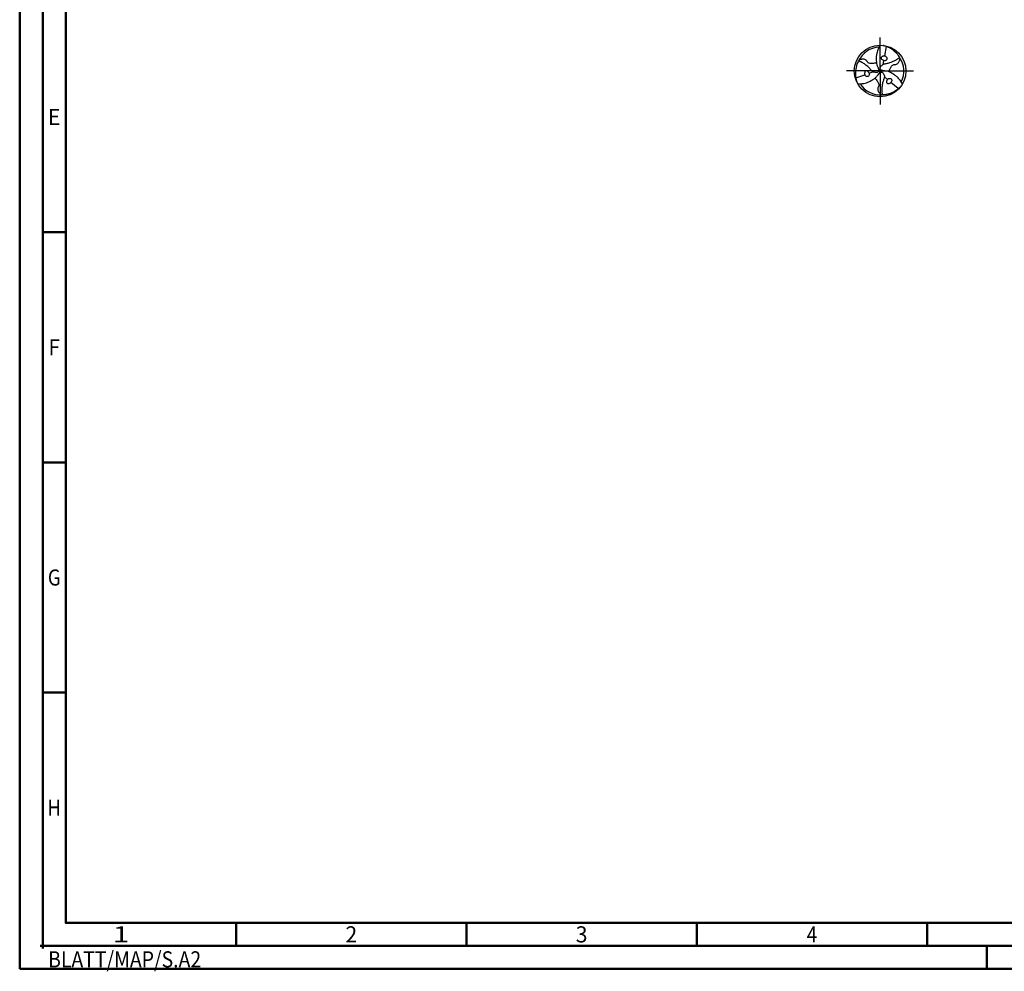
# Model space of a CAD drawing. Units: millimetres. Extents: x -238 to 356, y -196 to 225.
# Drawn here: x -238 to -24, y -196 to 11 of the extents above; entities that cross this region are included whole.
import ezdxf
from ezdxf.enums import TextEntityAlignment as Align

# ---------------------------------------------------------------- set-up
doc = ezdxf.new("R2010")
doc.units = ezdxf.units.MM
doc.linetypes.add('GEN7', pattern=[15, 10, -2.5, 0, -2.5])
doc.layers.get('0').update_dxf_attribs({"linetype": 'CONTINUOUS'})
doc.layers.add('AM_0', color=7, linetype='CONTINUOUS')
doc.layers.add('AM_7', color=4, linetype='GEN7')
doc.layers.add('AM_BOR', color=7, linetype='CONTINUOUS', lineweight=50)
doc.styles.get("Standard").update_dxf_attribs({"font": 'ISOCP.SHX'})

# ---------------------------------------------------------------- blocks, each defined once
blk = doc.blocks.new('TRITAN_DRILL_STEEL')
at = {"layer": 'AM_0', "ltscale": 20}
for p, q in [((0.12, 0.474), (0.085, 0.293)), ((0.069, 0.206), (0.054, 0.128)), ((-0.027, 0.019), (0, 0)), ((-0.003, -0.032), (0, 0)), ((0.03, 0.014), (0, 0)), ((-0.471, -0.133), (-0.297, -0.073)), ((-0.212, -0.043), (-0.138, -0.017)), ((0.144, -0.162), (0.084, -0.111)), ((0.351, -0.341), (0.211, -0.221))]:
    blk.add_line(p, q, dxfattribs=at)
at = {"layer": 'AM_0'}
blk.add_line((-0.054, 0.097), (-0.045, 0.075), dxfattribs=at)
at = {"layer": 'AM_0', "ltscale": 20}
blk.add_circle((0, 0), 0.5, dxfattribs=at)
for start, end in [(92.7025, 154.891), (332.7025, 34.891), (212.7025, 274.891)]:
    blk.add_arc((0, 0), 0.461, start, end, dxfattribs=at)
for points, knots in [([(0, 0.5), (-0.007, 0.487), (-0.027, 0.452), (-0.05, 0.399), (-0.066, 0.339), (-0.077, 0.277), (-0.074, 0.211), (-0.073, 0.148), (-0.06, 0.112), (-0.054, 0.097)], [0, 0, 0, 0, 1.766312, 4.641037, 6.560002, 8.932752, 11.873029, 14.224301, 16.176197, 16.176197, 16.176197, 16.176197]), ([(0.378, 0.263), (0.371, 0.276), (0.352, 0.307), (0.314, 0.348), (0.269, 0.392), (0.225, 0.424), (0.18, 0.449), (0.143, 0.466), (0.108, 0.479), (0.081, 0.488), (0.064, 0.494), (0.058, 0.497)], [0, 0, 0, 0, 0.0427367, 0.1095837, 0.167598, 0.2296864, 0.2736165, 0.3195987, 0.3527063, 0.3845448, 0.4061776, 0.4061776, 0.4061776, 0.4061776]), ([(-0.417, 0.195), (-0.424, 0.183), (-0.442, 0.151), (-0.459, 0.097), (-0.475, 0.037), (-0.48, -0.018), (-0.479, -0.068), (-0.475, -0.109), (-0.469, -0.146), (-0.463, -0.174), (-0.46, -0.191), (-0.459, -0.199)], [0, 0, 0, 0, 0.0427367, 0.1095837, 0.167598, 0.2296864, 0.2736165, 0.3195987, 0.3527063, 0.3845448, 0.4061776, 0.4061776, 0.4061776, 0.4061776]), ([(-0.045, 0.075), (-0.042, 0.067), (-0.036, 0.051), (-0.029, 0.029), (-0.023, 0.008), (-0.03, -0.011), (-0.045, -0.026), (-0.069, -0.029), (-0.094, -0.029), (-0.116, -0.024), (-0.134, -0.021), (-0.153, -0.008), (-0.176, 0.021), (-0.205, 0.053), (-0.239, 0.088), (-0.281, 0.119), (-0.326, 0.152), (-0.368, 0.172), (-0.396, 0.186), (-0.41, 0.192), (-0.417, 0.195)], [17.064664, 17.064664, 17.064664, 17.064664, 18.067875, 19.048288, 19.769902, 20.520895, 21.173574, 22.130981, 23.236306, 24.019359, 24.719756, 25.33835, 26.608556, 28.997049, 30.339899, 32.253471, 35.017715, 36.735111, 37.651794, 38.543155, 38.543155, 38.543155, 38.543155]), ([(-0.071, 0.159), (-0.077, 0.157), (-0.094, 0.15), (-0.121, 0.149), (-0.151, 0.145), (-0.179, 0.145), (-0.208, 0.147), (-0.231, 0.159), (-0.245, 0.173), (-0.255, 0.193), (-0.271, 0.211), (-0.297, 0.224), (-0.321, 0.228), (-0.343, 0.229), (-0.364, 0.225), (-0.384, 0.222), (-0.4, 0.213), (-0.408, 0.209), (-0.412, 0.207)], [0, 0, 0, 0, 0.01732, 0.0555031, 0.0792834, 0.1082795, 0.1412625, 0.1626554, 0.1861549, 0.2002469, 0.2284959, 0.2579809, 0.283694, 0.3022872, 0.3223744, 0.3467827, 0.3634742, 0.3755773, 0.3755773, 0.3755773, 0.3755773]), ([(0.433, -0.25), (0.425, -0.237), (0.405, -0.202), (0.371, -0.156), (0.327, -0.112), (0.279, -0.072), (0.22, -0.041), (0.164, -0.01), (0.11, -0.001), (0.069, 0.004), (0.04, 0.011), (0.018, 0.016), (0.006, 0.031), (0, 0.052), (0.009, 0.074), (0.021, 0.096), (0.037, 0.112), (0.049, 0.126), (0.07, 0.136), (0.106, 0.142), (0.149, 0.151), (0.196, 0.163), (0.244, 0.184), (0.295, 0.206), (0.333, 0.233), (0.359, 0.25), (0.371, 0.259), (0.378, 0.263)], [0, 0, 0, 0, 1.766312, 4.641037, 6.560002, 8.932752, 11.873029, 14.224301, 16.277427, 18.067875, 19.048288, 19.769902, 20.520895, 21.173574, 22.130981, 23.236306, 24.019359, 24.719756, 25.33835, 26.608556, 28.997049, 30.339899, 32.253471, 35.017715, 36.735111, 37.651794, 38.543155, 38.543155, 38.543155, 38.543155]), ([(0.069, 0.206), (0.06, 0.208), (0.043, 0.213), (0.027, 0.235), (0.021, 0.259), (0.034, 0.277), (0.048, 0.292), (0.068, 0.292), (0.08, 0.293), (0.085, 0.293)], [0, 0, 0, 0, 0.0255768, 0.0538271, 0.0766259, 0.0939742, 0.1171096, 0.1338533, 0.151687, 0.151687, 0.151687, 0.151687]), ([(0.069, 0.206), (0.077, 0.205), (0.091, 0.203), (0.111, 0.209), (0.126, 0.215), (0.137, 0.228), (0.141, 0.246), (0.132, 0.263), (0.121, 0.276), (0.108, 0.285), (0.096, 0.291), (0.089, 0.292), (0.085, 0.293)], [0, 0, 0, 0, 0.0248363, 0.0419212, 0.0602943, 0.072761, 0.0933071, 0.1111967, 0.1274733, 0.1442849, 0.1577204, 0.1672956, 0.1672956, 0.1672956, 0.1672956]), ([(0.174, -0.018), (0.174, -0.012), (0.177, 0.006), (0.189, 0.03), (0.201, 0.058), (0.215, 0.083), (0.231, 0.106), (0.253, 0.121), (0.273, 0.126), (0.295, 0.124), (0.319, 0.13), (0.342, 0.145), (0.358, 0.164), (0.369, 0.183), (0.377, 0.202), (0.384, 0.222), (0.385, 0.239), (0.385, 0.249), (0.385, 0.253)], [0, 0, 0, 0, 0.01732, 0.0555031, 0.0792834, 0.1082795, 0.1412625, 0.1626554, 0.1861549, 0.2002469, 0.2284959, 0.2579809, 0.283694, 0.3022872, 0.3223744, 0.3467827, 0.3634742, 0.3755773, 0.3755773, 0.3755773, 0.3755773]), ([(-0.212, -0.043), (-0.216, -0.035), (-0.221, -0.022), (-0.236, -0.009), (-0.249, 0.002), (-0.266, 0.004), (-0.284, -0.001), (-0.294, -0.017), (-0.299, -0.033), (-0.301, -0.049), (-0.3, -0.062), (-0.298, -0.07), (-0.297, -0.073)], [0, 0, 0, 0, 0.0248363, 0.0419212, 0.0602943, 0.072761, 0.0933071, 0.1111967, 0.1274733, 0.1442849, 0.1577204, 0.1672956, 0.1672956, 0.1672956, 0.1672956]), ([(-0.433, -0.25), (-0.418, -0.25), (-0.378, -0.249), (-0.321, -0.243), (-0.261, -0.227), (-0.202, -0.205), (-0.146, -0.17), (-0.091, -0.136), (-0.056, -0.095), (-0.031, -0.062), (-0.01, -0.04), (0.005, -0.024), (0.024, -0.021), (0.045, -0.026), (0.06, -0.045), (0.072, -0.067), (0.079, -0.088), (0.085, -0.105), (0.083, -0.128), (0.069, -0.163), (0.056, -0.204), (0.044, -0.251), (0.038, -0.303), (0.031, -0.358), (0.035, -0.405), (0.037, -0.436), (0.039, -0.451), (0.039, -0.459)], [0, 0, 0, 0, 1.766312, 4.641037, 6.560002, 8.932752, 11.873029, 14.224301, 16.277427, 18.067875, 19.048288, 19.769902, 20.520895, 21.173574, 22.130981, 23.236306, 24.019359, 24.719756, 25.33835, 26.608556, 28.997049, 30.339899, 32.253471, 35.017715, 36.735111, 37.651794, 38.543155, 38.543155, 38.543155, 38.543155]), ([(-0.212, -0.043), (-0.21, -0.052), (-0.206, -0.07), (-0.217, -0.094), (-0.235, -0.111), (-0.257, -0.109), (-0.277, -0.104), (-0.287, -0.087), (-0.293, -0.078), (-0.297, -0.073)], [0, 0, 0, 0, 0.0255768, 0.0538271, 0.0766259, 0.0939742, 0.1171096, 0.1338533, 0.151687, 0.151687, 0.151687, 0.151687]), ([(-0.102, -0.142), (-0.098, -0.145), (-0.083, -0.156), (-0.068, -0.179), (-0.05, -0.203), (-0.036, -0.228), (-0.023, -0.253), (-0.022, -0.28), (-0.027, -0.299), (-0.04, -0.317), (-0.047, -0.341), (-0.045, -0.369), (-0.037, -0.392), (-0.027, -0.411), (-0.013, -0.428), (0, -0.444), (0.015, -0.453), (0.023, -0.458), (0.027, -0.46)], [0, 0, 0, 0, 0.01732, 0.0555031, 0.0792834, 0.1082795, 0.1412625, 0.1626554, 0.1861549, 0.2002469, 0.2284959, 0.2579809, 0.283694, 0.3022872, 0.3223744, 0.3467827, 0.3634742, 0.3755773, 0.3755773, 0.3755773, 0.3755773]), ([(0.144, -0.162), (0.139, -0.169), (0.13, -0.18), (0.125, -0.2), (0.123, -0.216), (0.129, -0.233), (0.143, -0.246), (0.162, -0.246), (0.178, -0.243), (0.193, -0.236), (0.204, -0.229), (0.209, -0.223), (0.211, -0.221)], [0, 0, 0, 0, 0.0248363, 0.0419212, 0.0602943, 0.072761, 0.0933071, 0.1111967, 0.1274733, 0.1442849, 0.1577204, 0.1672956, 0.1672956, 0.1672956, 0.1672956]), ([(0.144, -0.162), (0.15, -0.156), (0.163, -0.144), (0.19, -0.141), (0.214, -0.148), (0.223, -0.168), (0.229, -0.188), (0.219, -0.205), (0.214, -0.215), (0.211, -0.221)], [0, 0, 0, 0, 0.0255768, 0.0538271, 0.0766259, 0.0939742, 0.1171096, 0.1338533, 0.151687, 0.151687, 0.151687, 0.151687]), ([(0.039, -0.459), (0.054, -0.459), (0.09, -0.459), (0.145, -0.446), (0.205, -0.43), (0.255, -0.407), (0.299, -0.381), (0.332, -0.357), (0.361, -0.333), (0.382, -0.314), (0.396, -0.303), (0.401, -0.298)], [0, 0, 0, 0, 0.0427367, 0.1095837, 0.167598, 0.2296864, 0.2736165, 0.3195987, 0.3527063, 0.3845448, 0.4061776, 0.4061776, 0.4061776, 0.4061776])]:
    blk.add_open_spline(points, degree=3, knots=knots, dxfattribs=at)
at = {"layer": 'AM_7'}
for q in [(0, 0.65), (-0.65, 0), (0.65, 0), (0, -0.65)]:
    blk.add_line((0, 0), q, dxfattribs=at)
blk = doc.blocks.new('*U11')
at = {"color": 0, "linetype": 'ByBlock'}
for p, q in [((-0.53, 0), (0.53, 0)), ((0, -0.53), (0, 0.53))]:
    blk.add_line(p, q, dxfattribs=at)
at = {"color": 0, "linetype": 'ByBlock', "width": 0.883178}
blk.add_text('BLATT/MAP/S.A2', height=3.5, dxfattribs=at).set_placement((1.17, -1.17), align=Align.TOP_LEFT)
blk = doc.blocks.new('A2')
at = {"layer": 'AM_BOR', "color": 1}
for p, q in [((10, 160), (5, 160)), ((10, 110), (5, 110)), ((10, 60), (5, 60)), ((47, 10), (47, 5)), ((97, 10), (97, 5)), ((147, 10), (147, 5)), ((197, 10), (197, 5)), ((210, 5), (210, 0))]:
    blk.add_line(p, q, dxfattribs=at)
for points in [[(0, 0), (594, 0), (594, 420), (0, 420)], [(10, 410), (10, 10), (584, 10), (584, 410)]]:
    blk.add_lwpolyline(points, close=True, dxfattribs=at)
at = {"layer": 'AM_BOR', "color": 7}
blk.add_lwpolyline([(5, 5), (589, 5), (589, 415), (5, 415)], close=True, dxfattribs=at)
at = {"layer": 'AM_BOR', "color": 1}
blk.add_blockref('*U11', (5, 5), dxfattribs=at)
at = {"layer": 'AM_BOR', "color": 2}
for s, width, p in [('E', 0.964286, (7.5, 185)), ('F', 0.964286, (7.5, 135)), ('G', 0.84375, (7.5, 85)), ('H', 0.84375, (7.5, 35)), ('1', 1.35, (22, 7.5)), ('2', 0.964286, (72, 7.5)), ('3', 0.964286, (122, 7.5)), ('4', 0.84375, (172, 7.5))]:
    blk.add_text(s, height=3.5, dxfattribs=dict(at, width=width)).set_placement(p, align=Align.MIDDLE_CENTER)
blk = doc.blocks.new('MAPAL_FRAME-Model')
blk.add_blockref('A2', (0, 0))

msp = doc.modelspace()

# ---------------------------------------------------------------- block references
at = {"layer": 'AM_0'}
msp.add_blockref('MAPAL_FRAME-Model', (-238, -195), dxfattribs=at)
at = {"layer": 'AM_0', "xscale": 11.2, "yscale": 11.2, "zscale": 11.2}
msp.add_blockref('TRITAN_DRILL_STEEL', (-51.2, 0), dxfattribs=at)

doc.saveas('drawing.dxf')
